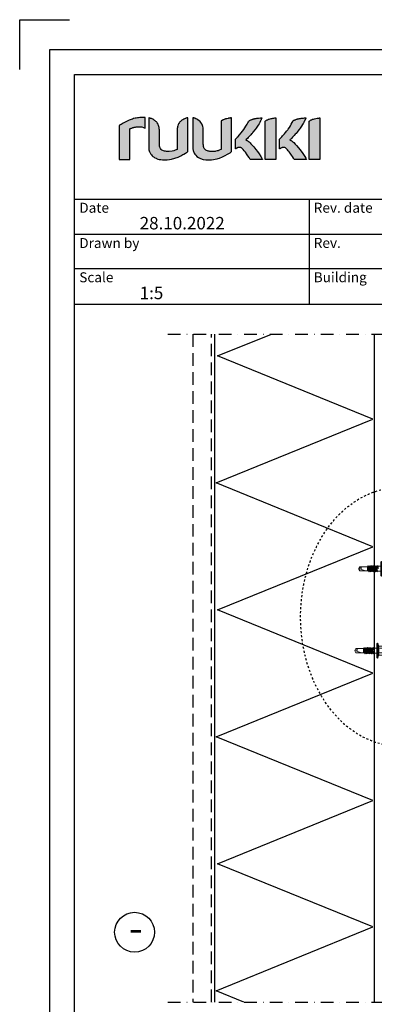
# Model space of a CAD drawing. Units: millimetres. Extents: x -185 to 14402, y -7911 to 6.
# Drawn here: x -6 to 349, y -7414 to -6426 of the extents above; entities that cross this region are included whole.
import ezdxf
from ezdxf.enums import TextEntityAlignment as Align

# ---------------------------------------------------------------- set-up
doc = ezdxf.new("R2010")
doc.units = ezdxf.units.MM
for name, pattern in [('DASHDOT', [25.4, 12.7, -6.35, 0, -6.35]), ('DASHED', [19.05, 12.7, -6.35]), ('DOT', [0.25, 0, -0.25]), ('KEEL', [1, 0.5, -0.5]), ('PKEL', [5, 2, -1.5, 0, -1.5])]:
    doc.linetypes.add(name, pattern=pattern)
doc.layers.get('0').update_dxf_attribs({"color": 1})
for name, color, linetype in [('RUUKKI', 7, 'Continuous'), ('S-2_EN', 7, 'Continuous'), ('S-ANNOTATION', 7, 'Continuous'), ('S-FACADE', 7, 'Continuous'), ('S-FRAME', 4, 'Continuous'), ('S-MATERIALS', 2, 'Continuous')]:
    doc.layers.add(name, color=color, linetype=linetype)
doc.styles.add('arial', font='arial.ttf')
doc.styles.get("Standard").update_dxf_attribs({"font": 'arial.ttf'})

# ---------------------------------------------------------------- blocks, each defined once
blk = doc.blocks.new('title_block_en')
at = {"linetype": 'ByBlock'}
h = blk.add_hatch(color=256, dxfattribs=at)
h.paths.add_polyline_path([(13.92, 269.77), (13.92, 262.97), (16.04, 262.97), (16.04, 269.09), (16.14, 269.14), (16.19, 269.16), (16.24, 269.18), (16.29, 269.21), (16.34, 269.23), (16.39, 269.25), (16.45, 269.27), (16.55, 269.31), (16.61, 269.33), (16.66, 269.34), (16.72, 269.36), (16.77, 269.37), (16.83, 269.39), (16.94, 269.42), (17.05, 269.44), (17.21, 269.47), (17.31, 269.49), (17.46, 269.51), (17.61, 269.52), (17.86, 269.52), (18.21, 269.5), (18.44, 269.48), (18.76, 269.39), (19.01, 269.28), (19.07, 269.24), (19.09, 269.24), (19.1, 269.24), (19.1, 269.24), (19.1, 271.36), (19.06, 271.37), (19.02, 271.37), (18.98, 271.37), (18.78, 271.37), (18.59, 271.37), (18.41, 271.37), (18.23, 271.36), (18.06, 271.35), (17.81, 271.33), (17.58, 271.3), (17.35, 271.27), (17.14, 271.22), (16.8, 271.15), (16.55, 271.07), (16.3, 270.99), (16.12, 270.92), (15.92, 270.85), (15.68, 270.74), (15.5, 270.66), (15.27, 270.54), (14.7, 270.23), (14.3, 270), (14.14, 269.9), (14.01, 269.83), (13.97, 269.8)])
h.paths.add_polyline_path([(19.85, 271.31), (19.85, 265.37), (19.86, 265.14), (19.88, 264.92), (19.93, 264.71), (19.99, 264.51), (20.04, 264.39), (20.1, 264.27), (20.17, 264.15), (20.28, 263.99), (20.36, 263.89), (20.53, 263.7), (20.68, 263.57), (20.89, 263.42), (21.05, 263.31), (21.29, 263.2), (21.41, 263.14), (21.67, 263.05), (21.93, 262.98), (22.26, 262.92), (22.6, 262.89), (23.09, 262.89), (23.52, 262.91), (24, 262.96), (24.37, 263.02), (25.03, 263.19), (25.72, 263.45), (26.26, 263.71), (26.68, 263.93), (26.89, 264.05), (27.17, 264.22), (27.37, 264.35), (27.51, 264.43), (27.62, 264.51), (27.65, 264.53), (27.65, 267.93), (27.65, 271.34), (27.55, 271.31), (27.44, 271.28), (27.33, 271.25), (27.28, 271.23), (27.18, 271.2), (27.03, 271.14), (26.84, 271.05), (26.65, 270.94), (26.48, 270.83), (26.4, 270.76), (26.28, 270.66), (26.2, 270.59), (26.09, 270.48), (26.02, 270.4), (25.96, 270.31), (25.9, 270.23), (25.84, 270.14), (25.82, 270.09), (25.74, 269.95), (25.65, 269.7), (25.6, 269.53), (25.57, 269.36), (25.54, 269.19), (25.53, 269.06), (25.53, 268.94), (25.53, 264.98), (25.34, 264.88), (25.13, 264.8), (24.87, 264.71), (24.54, 264.62), (23.93, 264.54), (23.72, 264.54), (23.41, 264.56), (23.17, 264.59), (22.99, 264.63), (22.82, 264.67), (22.67, 264.74), (22.47, 264.85), (22.33, 264.97), (22.18, 265.15), (22.11, 265.29), (22.05, 265.44), (22, 265.61), (21.98, 265.7), (21.97, 265.8), (21.96, 265.9), (21.96, 266.01), (21.96, 266.06), (21.96, 268.91), (21.95, 269.1), (21.91, 269.39), (21.87, 269.56), (21.81, 269.77), (21.7, 270.01), (21.53, 270.29), (21.43, 270.41), (21.37, 270.49), (21.26, 270.6), (21.1, 270.73), (21.01, 270.8), (20.84, 270.92), (20.66, 271.02), (20.51, 271.09), (20.36, 271.16), (20.21, 271.21), (20.11, 271.24), (20, 271.27), (19.95, 271.29), (19.9, 271.3)])
h.paths.add_polyline_path([(28.65, 271.34), (28.65, 265.37), (28.65, 265.21), (28.66, 265.06), (28.71, 264.78), (28.77, 264.58), (28.84, 264.39), (28.93, 264.21), (29.08, 263.99), (29.24, 263.79), (29.48, 263.57), (29.8, 263.35), (30.21, 263.14), (30.73, 262.98), (31.26, 262.9), (31.8, 262.88), (32.41, 262.91), (32.81, 262.96), (33.17, 263.02), (33.51, 263.1), (33.77, 263.17), (34.01, 263.25), (34.58, 263.47), (35.11, 263.74), (35.64, 264.02), (36.12, 264.31), (36.44, 264.53), (36.44, 271.29), (36.37, 271.29), (36.3, 271.28), (36.21, 271.28), (36.16, 271.27), (36.03, 271.26), (35.88, 271.23), (35.8, 271.22), (35.71, 271.2), (35.46, 271.14), (35.35, 271.11), (35.24, 271.08), (35.15, 271.05), (35.1, 271.04), (35.05, 271.02), (34.96, 270.99), (34.92, 270.98), (34.84, 270.94), (34.77, 270.91), (34.69, 270.88), (34.54, 270.8), (34.46, 270.75), (34.41, 270.72), (34.37, 270.7), (34.33, 270.67), (34.33, 264.98), (34.24, 264.93), (34.09, 264.86), (33.99, 264.82), (33.83, 264.76), (33.72, 264.72), (33.56, 264.68), (33.29, 264.61), (33.13, 264.58), (32.92, 264.56), (32.78, 264.54), (32.57, 264.54), (32.36, 264.55), (32.21, 264.56), (32.06, 264.58), (31.92, 264.6), (31.75, 264.64), (31.58, 264.69), (31.4, 264.77), (31.3, 264.83), (31.18, 264.92), (31.13, 264.97), (31.03, 265.08), (30.96, 265.18), (30.89, 265.32), (30.84, 265.44), (30.82, 265.52), (30.78, 265.7), (30.77, 265.84), (30.76, 266), (30.76, 266.06), (30.76, 268.94), (30.75, 269.06), (30.73, 269.3), (30.67, 269.59), (30.63, 269.75), (30.55, 269.95), (30.45, 270.14), (30.3, 270.35), (30.13, 270.55), (29.94, 270.73), (29.68, 270.91), (29.46, 271.05), (29.26, 271.14), (29.06, 271.22), (28.96, 271.25), (28.86, 271.28), (28.7, 271.32)])
h.paths.add_polyline_path([(37.2, 267), (37.3, 267.1), (37.48, 267.29), (37.57, 267.4), (37.72, 267.56), (38.02, 267.89), (38.35, 268.27), (38.63, 268.62), (38.9, 268.98), (39.31, 269.61), (39.54, 270.02), (39.7, 270.31), (39.79, 270.49), (39.87, 270.67), (39.92, 270.7), (39.99, 270.75), (40.07, 270.79), (40.17, 270.84), (40.25, 270.88), (40.34, 270.92), (40.45, 270.96), (40.56, 271), (40.62, 271.02), (40.68, 271.04), (40.74, 271.06), (40.81, 271.08), (40.88, 271.1), (40.95, 271.12), (41.03, 271.14), (41.1, 271.16), (41.27, 271.19), (41.38, 271.21), (41.5, 271.22), (41.61, 271.24), (41.73, 271.25), (41.84, 271.26), (42.19, 271.28), (42.4, 271.29), (42.45, 271.29), (42.48, 271.29), (42.47, 271.26), (42.46, 271.22), (42.43, 271.15), (42.37, 271), (42.32, 270.9), (42.27, 270.78), (42.24, 270.73), (42.05, 270.36), (41.92, 270.13), (41.77, 269.87), (41.62, 269.65), (41.46, 269.41), (41.33, 269.24), (41.13, 268.97), (40.7, 268.42), (40.53, 268.2), (40.41, 268.07), (40.25, 267.88), (39.91, 267.52), (39.74, 267.34), (39.58, 267.18), (39.35, 266.96), (39.26, 266.87), (39.32, 266.86), (39.45, 266.81), (39.51, 266.78), (39.62, 266.71), (39.77, 266.61), (39.9, 266.5), (39.93, 266.47), (40.12, 266.29), (40.28, 266.12), (40.63, 265.76), (40.88, 265.46), (41.29, 264.96), (41.6, 264.54), (41.92, 264.09), (42.29, 263.53), (42.33, 263.47), (42.44, 263.29), (42.5, 263.19), (42.57, 263.05), (42.59, 263.01), (42.61, 262.97), (40.14, 262.97), (39.93, 263.32), (39.69, 263.7), (39.55, 263.92), (39.18, 264.44), (38.96, 264.72), (38.72, 264.99), (38.54, 265.16), (38.41, 265.27), (38.33, 265.32), (38.29, 265.34), (38.25, 265.35), (38.23, 265.36), (38.19, 265.37), (38.14, 265.37), (38.1, 265.38), (38.08, 265.38), (38.03, 265.38), (37.97, 265.38), (37.92, 265.37), (37.88, 265.37), (37.8, 265.35), (37.75, 265.34), (37.71, 265.33), (37.68, 265.32), (37.64, 265.3), (37.59, 265.28), (37.56, 265.27), (37.52, 265.25), (37.47, 265.22), (37.43, 265.2), (37.38, 265.18), (37.35, 265.15), (37.28, 265.11), (37.25, 265.1), (37.23, 265.09), (37.2, 265.06)])
h.paths.add_polyline_path([(43.16, 270.67), (43.24, 270.72), (43.34, 270.78), (43.42, 270.83), (43.52, 270.88), (43.59, 270.91), (43.83, 271.01), (43.97, 271.05), (44.12, 271.1), (44.33, 271.16), (44.53, 271.2), (44.7, 271.23), (44.9, 271.26), (45.1, 271.28), (45.17, 271.28), (45.27, 271.29), (45.27, 262.97), (43.16, 262.97)])
h.paths.add_polyline_path([(46.02, 267), (46.25, 267.24), (46.5, 267.51), (46.65, 267.68), (46.84, 267.89), (47.01, 268.08), (47.17, 268.27), (47.32, 268.45), (47.45, 268.62), (47.57, 268.77), (47.68, 268.91), (47.76, 269.03), (48.01, 269.4), (48.2, 269.71), (48.37, 270.02), (48.57, 270.4), (48.66, 270.58), (48.7, 270.67), (48.72, 270.68), (48.77, 270.72), (48.79, 270.73), (48.84, 270.76), (48.92, 270.81), (49.04, 270.86), (49.12, 270.9), (49.22, 270.94), (49.32, 270.98), (49.44, 271.02), (49.57, 271.06), (49.63, 271.08), (49.7, 271.1), (49.77, 271.12), (49.85, 271.14), (49.93, 271.16), (50.09, 271.19), (50.2, 271.21), (50.38, 271.23), (50.49, 271.24), (50.61, 271.25), (50.66, 271.26), (50.83, 271.27), (51.02, 271.28), (51.09, 271.28), (51.22, 271.29), (51.27, 271.29), (51.31, 271.29), (51.3, 271.26), (51.29, 271.22), (51.27, 271.19), (51.25, 271.15), (51.23, 271.1), (51.21, 271.06), (51.19, 271), (51.17, 270.95), (51.14, 270.9), (51.12, 270.84), (51.03, 270.67), (51, 270.61), (50.98, 270.55), (50.95, 270.49), (50.92, 270.44), (50.9, 270.4), (50.83, 270.27), (50.77, 270.18), (50.65, 269.98), (50.45, 269.65), (50.32, 269.47), (50.15, 269.24), (49.96, 268.97), (49.72, 268.66), (49.53, 268.42), (49.35, 268.2), (49.18, 268.01), (48.97, 267.77), (48.65, 267.43), (48.48, 267.26), (48.26, 267.04), (48.17, 266.96), (48.09, 266.87), (48.19, 266.84), (48.3, 266.79), (48.36, 266.77), (48.44, 266.71), (48.53, 266.65), (48.62, 266.58), (48.72, 266.5), (48.86, 266.37), (49.18, 266.05), (49.45, 265.76), (49.83, 265.32), (50.11, 264.96), (50.56, 264.34), (50.83, 263.96), (51.12, 263.53), (51.29, 263.24), (51.44, 262.97), (48.97, 262.97), (48.82, 263.21), (48.6, 263.57), (48.42, 263.84), (48.16, 264.22), (47.95, 264.51), (47.78, 264.72), (47.63, 264.9), (47.45, 265.08), (47.31, 265.21), (47.2, 265.3), (47.11, 265.34), (47.01, 265.37), (46.92, 265.38), (46.86, 265.38), (46.75, 265.37), (46.66, 265.36), (46.56, 265.33), (46.46, 265.3), (46.39, 265.27), (46.29, 265.22), (46.21, 265.18), (46.13, 265.13), (46.07, 265.1), (46.03, 265.07), (46.02, 265.06)])
h.paths.add_polyline_path([(51.99, 270.67), (52.07, 270.72), (52.17, 270.78), (52.26, 270.83), (52.35, 270.88), (52.5, 270.94), (52.66, 271.01), (52.8, 271.05), (53.06, 271.13), (53.27, 271.18), (53.54, 271.23), (53.74, 271.26), (53.89, 271.27), (54.04, 271.28), (54.1, 271.29), (54.1, 262.97), (51.99, 262.97)])
for p, q in [((15.5, 270.66), (15.27, 270.54)), ((15.68, 270.74), (15.5, 270.66)), ((15.92, 270.85), (15.68, 270.74)), ((16.12, 270.92), (15.92, 270.85)), ((16.3, 270.99), (16.12, 270.92)), ((16.55, 271.07), (16.3, 270.99)), ((16.8, 271.15), (16.55, 271.07)), ((17.14, 271.22), (16.8, 271.15)), ((17.35, 271.27), (17.14, 271.22)), ((17.58, 271.3), (17.35, 271.27)), ((17.81, 271.33), (17.58, 271.3)), ((18.06, 271.35), (17.81, 271.33)), ((18.23, 271.36), (18.06, 271.35)), ((18.41, 271.37), (18.23, 271.36)), ((18.59, 271.37), (18.41, 271.37)), ((18.78, 271.37), (18.59, 271.37)), ((18.98, 271.37), (18.78, 271.37)), ((19.02, 271.37), (18.98, 271.37)), ((19.06, 271.37), (19.02, 271.37)), ((19.1, 271.36), (19.06, 271.37)), ((19.1, 269.24), (19.1, 271.36)), ((19.85, 271.31), (19.85, 265.37)), ((19.9, 271.3), (19.85, 271.31)), ((19.95, 271.29), (19.9, 271.3)), ((20, 271.27), (19.95, 271.29)), ((20.11, 271.24), (20, 271.27)), ((20.21, 271.21), (20.11, 271.24)), ((20.36, 271.16), (20.21, 271.21)), ((20.51, 271.09), (20.36, 271.16)), ((20.66, 271.02), (20.51, 271.09)), ((20.84, 270.92), (20.66, 271.02)), ((21.01, 270.8), (20.84, 270.92)), ((21.1, 270.73), (21.01, 270.8)), ((21.26, 270.6), (21.1, 270.73)), ((26.28, 270.66), (26.2, 270.59)), ((26.4, 270.76), (26.28, 270.66)), ((26.48, 270.83), (26.4, 270.76)), ((26.65, 270.94), (26.48, 270.83)), ((26.84, 271.05), (26.65, 270.94)), ((27.03, 271.14), (26.84, 271.05)), ((27.18, 271.2), (27.03, 271.14)), ((27.28, 271.23), (27.18, 271.2)), ((27.33, 271.25), (27.28, 271.23)), ((27.44, 271.28), (27.33, 271.25)), ((27.55, 271.31), (27.44, 271.28)), ((27.65, 271.34), (27.55, 271.31)), ((27.65, 267.93), (27.65, 271.34)), ((28.65, 271.34), (28.65, 265.37)), ((28.7, 271.32), (28.65, 271.34)), ((28.86, 271.28), (28.7, 271.32)), ((28.96, 271.25), (28.86, 271.28)), ((29.06, 271.22), (28.96, 271.25)), ((29.26, 271.14), (29.06, 271.22)), ((29.46, 271.05), (29.26, 271.14)), ((29.68, 270.91), (29.46, 271.05)), ((29.94, 270.73), (29.68, 270.91)), ((30.13, 270.55), (29.94, 270.73)), ((34.37, 270.7), (34.33, 270.67)), ((34.33, 270.67), (34.33, 264.98)), ((34.41, 270.72), (34.37, 270.7)), ((34.46, 270.75), (34.41, 270.72)), ((34.54, 270.8), (34.46, 270.75)), ((34.69, 270.88), (34.54, 270.8)), ((34.77, 270.91), (34.69, 270.88)), ((34.84, 270.94), (34.77, 270.91)), ((34.92, 270.98), (34.84, 270.94)), ((34.96, 270.99), (34.92, 270.98)), ((35.05, 271.02), (34.96, 270.99)), ((35.1, 271.04), (35.05, 271.02)), ((35.15, 271.05), (35.1, 271.04)), ((35.24, 271.08), (35.15, 271.05)), ((35.35, 271.11), (35.24, 271.08)), ((35.46, 271.14), (35.35, 271.11)), ((35.71, 271.2), (35.46, 271.14)), ((35.8, 271.22), (35.71, 271.2)), ((35.88, 271.23), (35.8, 271.22)), ((36.03, 271.26), (35.88, 271.23)), ((36.16, 271.27), (36.03, 271.26)), ((36.21, 271.28), (36.16, 271.27)), ((36.3, 271.28), (36.21, 271.28)), ((36.37, 271.29), (36.3, 271.28)), ((36.44, 271.29), (36.37, 271.29)), ((36.44, 264.53), (36.44, 271.29)), ((39.79, 270.49), (39.87, 270.67)), ((39.87, 270.67), (39.92, 270.7)), ((39.92, 270.7), (39.99, 270.75)), ((39.99, 270.75), (40.07, 270.79)), ((40.07, 270.79), (40.17, 270.84)), ((40.17, 270.84), (40.25, 270.88)), ((40.25, 270.88), (40.34, 270.92)), ((40.34, 270.92), (40.45, 270.96)), ((40.45, 270.96), (40.56, 271)), ((40.56, 271), (40.62, 271.02)), ((40.62, 271.02), (40.68, 271.04)), ((40.68, 271.04), (40.74, 271.06)), ((40.74, 271.06), (40.81, 271.08)), ((40.81, 271.08), (40.88, 271.1)), ((40.88, 271.1), (40.95, 271.12)), ((40.95, 271.12), (41.03, 271.14)), ((41.03, 271.14), (41.1, 271.16)), ((41.1, 271.16), (41.27, 271.19)), ((41.27, 271.19), (41.38, 271.21)), ((41.38, 271.21), (41.5, 271.22)), ((41.5, 271.22), (41.61, 271.24)), ((41.61, 271.24), (41.73, 271.25)), ((41.73, 271.25), (41.84, 271.26)), ((41.84, 271.26), (42.19, 271.28)), ((42.24, 270.73), (42.05, 270.36)), ((42.19, 271.28), (42.4, 271.29)), ((42.27, 270.78), (42.24, 270.73)), ((42.32, 270.9), (42.27, 270.78)), ((42.37, 271), (42.32, 270.9)), ((42.43, 271.15), (42.37, 271)), ((42.4, 271.29), (42.45, 271.29)), ((42.46, 271.22), (42.43, 271.15)), ((42.45, 271.29), (42.48, 271.29)), ((42.47, 271.26), (42.46, 271.22)), ((42.48, 271.29), (42.47, 271.26)), ((43.16, 270.67), (43.24, 270.72)), ((43.16, 262.97), (43.16, 270.67)), ((43.24, 270.72), (43.34, 270.78)), ((43.34, 270.78), (43.42, 270.83)), ((43.42, 270.83), (43.52, 270.88)), ((43.52, 270.88), (43.59, 270.91)), ((43.59, 270.91), (43.83, 271.01)), ((43.83, 271.01), (43.97, 271.05)), ((43.97, 271.05), (44.12, 271.1)), ((44.12, 271.1), (44.33, 271.16)), ((44.33, 271.16), (44.53, 271.2)), ((44.53, 271.2), (44.7, 271.23)), ((44.7, 271.23), (44.9, 271.26)), ((44.9, 271.26), (45.1, 271.28)), ((45.1, 271.28), (45.17, 271.28)), ((45.17, 271.28), (45.27, 271.29)), ((45.27, 271.29), (45.27, 262.97)), ((48.66, 270.58), (48.7, 270.67)), ((48.7, 270.67), (48.72, 270.68)), ((48.72, 270.68), (48.77, 270.72)), ((48.77, 270.72), (48.79, 270.73)), ((48.79, 270.73), (48.84, 270.76)), ((48.84, 270.76), (48.92, 270.81)), ((48.92, 270.81), (49.04, 270.86)), ((49.04, 270.86), (49.12, 270.9)), ((49.12, 270.9), (49.22, 270.94)), ((49.22, 270.94), (49.32, 270.98)), ((49.32, 270.98), (49.44, 271.02)), ((49.44, 271.02), (49.57, 271.06)), ((49.57, 271.06), (49.63, 271.08)), ((49.63, 271.08), (49.7, 271.1)), ((49.7, 271.1), (49.77, 271.12)), ((49.77, 271.12), (49.85, 271.14)), ((49.85, 271.14), (49.93, 271.16)), ((49.93, 271.16), (50.09, 271.19)), ((50.09, 271.19), (50.2, 271.21)), ((50.2, 271.21), (50.38, 271.23)), ((50.38, 271.23), (50.49, 271.24)), ((50.49, 271.24), (50.61, 271.25)), ((50.61, 271.25), (50.66, 271.26)), ((50.66, 271.26), (50.83, 271.27)), ((50.83, 271.27), (51.02, 271.28)), ((51.03, 270.67), (51, 270.61)), ((51.02, 271.28), (51.09, 271.28)), ((51.12, 270.84), (51.03, 270.67)), ((51.09, 271.28), (51.22, 271.29)), ((51.14, 270.9), (51.12, 270.84)), ((51.17, 270.95), (51.14, 270.9)), ((51.19, 271), (51.17, 270.95)), ((51.21, 271.06), (51.19, 271)), ((51.23, 271.1), (51.21, 271.06)), ((51.22, 271.29), (51.27, 271.29)), ((51.25, 271.15), (51.23, 271.1)), ((51.27, 271.19), (51.25, 271.15)), ((51.27, 271.29), (51.31, 271.29)), ((51.29, 271.22), (51.27, 271.19)), ((51.3, 271.26), (51.29, 271.22)), ((51.31, 271.29), (51.3, 271.26)), ((51.99, 270.67), (52.07, 270.72)), ((51.99, 262.97), (51.99, 270.67)), ((52.07, 270.72), (52.17, 270.78)), ((52.17, 270.78), (52.26, 270.83)), ((52.26, 270.83), (52.35, 270.88)), ((52.35, 270.88), (52.5, 270.94)), ((52.5, 270.94), (52.66, 271.01)), ((52.66, 271.01), (52.8, 271.05)), ((52.8, 271.05), (53.06, 271.13)), ((53.06, 271.13), (53.27, 271.18)), ((53.27, 271.18), (53.54, 271.23)), ((53.54, 271.23), (53.74, 271.26)), ((53.74, 271.26), (53.89, 271.27)), ((53.89, 271.27), (54.04, 271.28)), ((54.04, 271.28), (54.1, 271.29)), ((54.1, 271.29), (54.1, 262.97)), ((13.97, 269.8), (13.92, 269.77)), ((13.92, 269.77), (13.92, 262.97)), ((14.01, 269.83), (13.97, 269.8)), ((14.14, 269.9), (14.01, 269.83)), ((14.3, 270), (14.14, 269.9)), ((14.7, 270.23), (14.3, 270)), ((15.27, 270.54), (14.7, 270.23)), ((16.04, 269.09), (16.14, 269.14)), ((16.04, 262.97), (16.04, 269.09)), ((16.14, 269.14), (16.19, 269.16)), ((16.19, 269.16), (16.24, 269.18)), ((16.24, 269.18), (16.29, 269.21)), ((16.29, 269.21), (16.34, 269.23)), ((16.34, 269.23), (16.39, 269.25)), ((16.39, 269.25), (16.45, 269.27)), ((16.45, 269.27), (16.55, 269.31)), ((16.55, 269.31), (16.61, 269.33)), ((16.61, 269.33), (16.66, 269.34)), ((16.66, 269.34), (16.72, 269.36)), ((16.72, 269.36), (16.77, 269.37)), ((16.77, 269.37), (16.83, 269.39)), ((16.83, 269.39), (16.94, 269.42)), ((16.94, 269.42), (17.05, 269.44)), ((17.05, 269.44), (17.21, 269.47)), ((17.21, 269.47), (17.31, 269.49)), ((17.31, 269.49), (17.46, 269.51)), ((17.46, 269.51), (17.61, 269.52)), ((17.61, 269.52), (17.86, 269.52)), ((17.86, 269.52), (18.21, 269.5)), ((18.21, 269.5), (18.44, 269.48)), ((18.44, 269.48), (18.76, 269.39)), ((18.76, 269.39), (19.01, 269.28)), ((19.01, 269.28), (19.07, 269.24)), ((19.07, 269.24), (19.09, 269.24)), ((19.09, 269.24), (19.1, 269.24)), ((19.1, 269.24), (19.1, 269.24)), ((21.37, 270.49), (21.26, 270.6)), ((21.43, 270.41), (21.37, 270.49)), ((21.53, 270.29), (21.43, 270.41)), ((21.7, 270.01), (21.53, 270.29)), ((21.81, 269.77), (21.7, 270.01)), ((21.87, 269.56), (21.81, 269.77)), ((21.91, 269.39), (21.87, 269.56)), ((21.95, 269.1), (21.91, 269.39)), ((21.96, 268.91), (21.95, 269.1)), ((21.96, 266.06), (21.96, 268.91)), ((25.54, 269.19), (25.53, 269.06)), ((25.53, 269.06), (25.53, 268.94)), ((25.53, 268.94), (25.53, 264.98)), ((25.57, 269.36), (25.54, 269.19)), ((25.6, 269.53), (25.57, 269.36)), ((25.65, 269.7), (25.6, 269.53)), ((25.74, 269.95), (25.65, 269.7)), ((25.82, 270.09), (25.74, 269.95)), ((25.84, 270.14), (25.82, 270.09)), ((25.9, 270.23), (25.84, 270.14)), ((25.96, 270.31), (25.9, 270.23)), ((26.02, 270.4), (25.96, 270.31)), ((26.09, 270.48), (26.02, 270.4)), ((26.2, 270.59), (26.09, 270.48)), ((30.3, 270.35), (30.13, 270.55)), ((30.45, 270.14), (30.3, 270.35)), ((30.55, 269.95), (30.45, 270.14)), ((30.63, 269.75), (30.55, 269.95)), ((30.67, 269.59), (30.63, 269.75)), ((30.73, 269.3), (30.67, 269.59)), ((30.75, 269.06), (30.73, 269.3)), ((30.76, 268.94), (30.75, 269.06)), ((30.76, 266.06), (30.76, 268.94)), ((38.63, 268.62), (38.9, 268.98)), ((38.9, 268.98), (39.31, 269.61)), ((39.31, 269.61), (39.54, 270.02)), ((39.54, 270.02), (39.7, 270.31)), ((39.7, 270.31), (39.79, 270.49)), ((41.13, 268.97), (40.7, 268.42)), ((41.33, 269.24), (41.13, 268.97)), ((41.46, 269.41), (41.33, 269.24)), ((41.62, 269.65), (41.46, 269.41)), ((41.77, 269.87), (41.62, 269.65)), ((41.92, 270.13), (41.77, 269.87)), ((42.05, 270.36), (41.92, 270.13)), ((47.45, 268.62), (47.57, 268.77)), ((47.57, 268.77), (47.68, 268.91)), ((47.68, 268.91), (47.76, 269.03)), ((47.76, 269.03), (48.01, 269.4)), ((48.01, 269.4), (48.2, 269.71)), ((48.2, 269.71), (48.37, 270.02)), ((48.37, 270.02), (48.57, 270.4)), ((48.57, 270.4), (48.66, 270.58)), ((49.72, 268.66), (49.53, 268.42)), ((49.96, 268.97), (49.72, 268.66)), ((50.15, 269.24), (49.96, 268.97)), ((50.32, 269.47), (50.15, 269.24)), ((50.45, 269.65), (50.32, 269.47)), ((50.65, 269.98), (50.45, 269.65)), ((50.77, 270.18), (50.65, 269.98)), ((50.83, 270.27), (50.77, 270.18)), ((50.9, 270.4), (50.83, 270.27)), ((50.92, 270.44), (50.9, 270.4)), ((50.95, 270.49), (50.92, 270.44)), ((50.98, 270.55), (50.95, 270.49)), ((51, 270.61), (50.98, 270.55)), ((27.65, 264.53), (27.65, 267.93)), ((37.2, 267), (37.3, 267.1)), ((37.2, 265.06), (37.2, 267)), ((37.3, 267.1), (37.48, 267.29)), ((37.48, 267.29), (37.57, 267.4)), ((37.57, 267.4), (37.72, 267.56)), ((37.72, 267.56), (38.02, 267.89)), ((38.02, 267.89), (38.35, 268.27)), ((38.35, 268.27), (38.63, 268.62)), ((39.35, 266.96), (39.26, 266.87)), ((39.26, 266.87), (39.32, 266.86)), ((39.32, 266.86), (39.45, 266.81)), ((39.58, 267.18), (39.35, 266.96)), ((39.45, 266.81), (39.51, 266.78)), ((39.51, 266.78), (39.62, 266.71)), ((39.74, 267.34), (39.58, 267.18)), ((39.62, 266.71), (39.77, 266.61)), ((39.91, 267.52), (39.74, 267.34)), ((40.25, 267.88), (39.91, 267.52)), ((40.41, 268.07), (40.25, 267.88)), ((40.53, 268.2), (40.41, 268.07)), ((40.7, 268.42), (40.53, 268.2)), ((46.02, 267), (46.25, 267.24)), ((46.02, 265.06), (46.02, 267)), ((46.25, 267.24), (46.5, 267.51)), ((46.5, 267.51), (46.65, 267.68)), ((46.65, 267.68), (46.84, 267.89)), ((46.84, 267.89), (47.01, 268.08)), ((47.01, 268.08), (47.17, 268.27)), ((47.17, 268.27), (47.32, 268.45)), ((47.32, 268.45), (47.45, 268.62)), ((48.17, 266.96), (48.09, 266.87)), ((48.09, 266.87), (48.19, 266.84)), ((48.26, 267.04), (48.17, 266.96)), ((48.19, 266.84), (48.3, 266.79)), ((48.48, 267.26), (48.26, 267.04)), ((48.3, 266.79), (48.36, 266.77)), ((48.36, 266.77), (48.44, 266.71)), ((48.44, 266.71), (48.53, 266.65)), ((48.65, 267.43), (48.48, 267.26)), ((48.97, 267.77), (48.65, 267.43)), ((49.18, 268.01), (48.97, 267.77)), ((49.35, 268.2), (49.18, 268.01)), ((49.53, 268.42), (49.35, 268.2)), ((19.85, 265.37), (19.86, 265.14)), ((19.86, 265.14), (19.88, 264.92)), ((19.88, 264.92), (19.93, 264.71)), ((19.93, 264.71), (19.99, 264.51)), ((21.96, 266.01), (21.96, 266.06)), ((21.96, 265.9), (21.96, 266.01)), ((21.97, 265.8), (21.96, 265.9)), ((21.98, 265.7), (21.97, 265.8)), ((22, 265.61), (21.98, 265.7)), ((22.05, 265.44), (22, 265.61)), ((22.11, 265.29), (22.05, 265.44)), ((22.18, 265.15), (22.11, 265.29)), ((22.33, 264.97), (22.18, 265.15)), ((22.47, 264.85), (22.33, 264.97)), ((22.67, 264.74), (22.47, 264.85)), ((22.82, 264.67), (22.67, 264.74)), ((24.87, 264.71), (24.54, 264.62)), ((25.13, 264.8), (24.87, 264.71)), ((25.34, 264.88), (25.13, 264.8)), ((25.53, 264.98), (25.34, 264.88)), ((28.65, 265.37), (28.65, 265.21)), ((28.65, 265.21), (28.66, 265.06)), ((28.66, 265.06), (28.71, 264.78)), ((28.71, 264.78), (28.77, 264.58)), ((30.76, 266), (30.76, 266.06)), ((30.77, 265.84), (30.76, 266)), ((30.78, 265.7), (30.77, 265.84)), ((30.82, 265.52), (30.78, 265.7)), ((30.84, 265.44), (30.82, 265.52)), ((30.89, 265.32), (30.84, 265.44)), ((30.96, 265.18), (30.89, 265.32)), ((31.03, 265.08), (30.96, 265.18)), ((31.13, 264.97), (31.03, 265.08)), ((31.18, 264.92), (31.13, 264.97)), ((31.3, 264.83), (31.18, 264.92)), ((31.4, 264.77), (31.3, 264.83)), ((31.58, 264.69), (31.4, 264.77)), ((33.72, 264.72), (33.56, 264.68)), ((33.83, 264.76), (33.72, 264.72)), ((33.99, 264.82), (33.83, 264.76)), ((34.09, 264.86), (33.99, 264.82)), ((34.24, 264.93), (34.09, 264.86)), ((34.33, 264.98), (34.24, 264.93)), ((37.23, 265.09), (37.2, 265.06)), ((37.25, 265.1), (37.23, 265.09)), ((37.28, 265.11), (37.25, 265.1)), ((37.35, 265.15), (37.28, 265.11)), ((37.38, 265.18), (37.35, 265.15)), ((37.43, 265.2), (37.38, 265.18)), ((37.47, 265.22), (37.43, 265.2)), ((37.52, 265.25), (37.47, 265.22)), ((37.56, 265.27), (37.52, 265.25)), ((37.59, 265.28), (37.56, 265.27)), ((37.64, 265.3), (37.59, 265.28)), ((37.68, 265.32), (37.64, 265.3)), ((37.71, 265.33), (37.68, 265.32)), ((37.75, 265.34), (37.71, 265.33)), ((37.8, 265.35), (37.75, 265.34)), ((37.88, 265.37), (37.8, 265.35)), ((37.92, 265.37), (37.88, 265.37)), ((37.97, 265.38), (37.92, 265.37)), ((38.03, 265.38), (37.97, 265.38)), ((38.08, 265.38), (38.03, 265.38)), ((38.1, 265.38), (38.08, 265.38)), ((38.14, 265.37), (38.1, 265.38)), ((38.19, 265.37), (38.14, 265.37)), ((38.23, 265.36), (38.19, 265.37)), ((38.25, 265.35), (38.23, 265.36)), ((38.29, 265.34), (38.25, 265.35)), ((38.33, 265.32), (38.29, 265.34)), ((38.41, 265.27), (38.33, 265.32)), ((38.54, 265.16), (38.41, 265.27)), ((38.72, 264.99), (38.54, 265.16)), ((38.96, 264.72), (38.72, 264.99)), ((39.18, 264.44), (38.96, 264.72)), ((39.77, 266.61), (39.9, 266.5)), ((39.9, 266.5), (39.93, 266.47)), ((39.93, 266.47), (40.12, 266.29)), ((40.12, 266.29), (40.28, 266.12)), ((40.28, 266.12), (40.63, 265.76)), ((40.63, 265.76), (40.88, 265.46)), ((40.88, 265.46), (41.29, 264.96)), ((41.29, 264.96), (41.6, 264.54)), ((46.03, 265.07), (46.02, 265.06)), ((46.07, 265.1), (46.03, 265.07)), ((46.13, 265.13), (46.07, 265.1)), ((46.21, 265.18), (46.13, 265.13)), ((46.29, 265.22), (46.21, 265.18)), ((46.39, 265.27), (46.29, 265.22)), ((46.46, 265.3), (46.39, 265.27)), ((46.56, 265.33), (46.46, 265.3)), ((46.66, 265.36), (46.56, 265.33)), ((46.75, 265.37), (46.66, 265.36)), ((46.86, 265.38), (46.75, 265.37)), ((46.92, 265.38), (46.86, 265.38)), ((47.01, 265.37), (46.92, 265.38)), ((47.11, 265.34), (47.01, 265.37)), ((47.2, 265.3), (47.11, 265.34)), ((47.31, 265.21), (47.2, 265.3)), ((47.45, 265.08), (47.31, 265.21)), ((47.63, 264.9), (47.45, 265.08)), ((47.78, 264.72), (47.63, 264.9)), ((47.95, 264.51), (47.78, 264.72)), ((48.53, 266.65), (48.62, 266.58)), ((48.62, 266.58), (48.72, 266.5)), ((48.72, 266.5), (48.86, 266.37)), ((48.86, 266.37), (49.18, 266.05)), ((49.18, 266.05), (49.45, 265.76)), ((49.45, 265.76), (49.83, 265.32)), ((49.83, 265.32), (50.11, 264.96)), ((50.11, 264.96), (50.56, 264.34)), ((13.92, 262.97), (16.04, 262.97)), ((19.99, 264.51), (20.04, 264.39)), ((20.04, 264.39), (20.1, 264.27)), ((20.1, 264.27), (20.17, 264.15)), ((20.17, 264.15), (20.28, 263.99)), ((20.28, 263.99), (20.36, 263.89)), ((20.36, 263.89), (20.53, 263.7)), ((20.53, 263.7), (20.68, 263.57)), ((20.68, 263.57), (20.89, 263.42)), ((20.89, 263.42), (21.05, 263.31)), ((21.05, 263.31), (21.29, 263.2)), ((21.29, 263.2), (21.41, 263.14)), ((21.41, 263.14), (21.67, 263.05)), ((21.67, 263.05), (21.93, 262.98)), ((21.93, 262.98), (22.26, 262.92)), ((22.26, 262.92), (22.6, 262.89)), ((22.6, 262.89), (23.09, 262.89)), ((22.99, 264.63), (22.82, 264.67)), ((23.17, 264.59), (22.99, 264.63)), ((23.09, 262.89), (23.52, 262.91)), ((23.41, 264.56), (23.17, 264.59)), ((23.72, 264.54), (23.41, 264.56)), ((23.52, 262.91), (24, 262.96)), ((23.93, 264.54), (23.72, 264.54)), ((24.54, 264.62), (23.93, 264.54)), ((24, 262.96), (24.37, 263.02)), ((24.37, 263.02), (25.03, 263.19)), ((25.03, 263.19), (25.72, 263.45)), ((25.72, 263.45), (26.26, 263.71)), ((26.26, 263.71), (26.68, 263.93)), ((26.68, 263.93), (26.89, 264.05)), ((26.89, 264.05), (27.17, 264.22)), ((27.17, 264.22), (27.37, 264.35)), ((27.37, 264.35), (27.51, 264.43)), ((27.51, 264.43), (27.62, 264.51)), ((27.62, 264.51), (27.65, 264.53)), ((28.77, 264.58), (28.84, 264.39)), ((28.84, 264.39), (28.93, 264.21)), ((28.93, 264.21), (29.08, 263.99)), ((29.08, 263.99), (29.24, 263.79)), ((29.24, 263.79), (29.48, 263.57)), ((29.48, 263.57), (29.8, 263.35)), ((29.8, 263.35), (30.21, 263.14)), ((30.21, 263.14), (30.73, 262.98)), ((30.73, 262.98), (31.26, 262.9)), ((31.26, 262.9), (31.8, 262.88)), ((31.75, 264.64), (31.58, 264.69)), ((31.92, 264.6), (31.75, 264.64)), ((31.8, 262.88), (32.41, 262.91)), ((32.06, 264.58), (31.92, 264.6)), ((32.21, 264.56), (32.06, 264.58)), ((32.36, 264.55), (32.21, 264.56)), ((32.57, 264.54), (32.36, 264.55)), ((32.41, 262.91), (32.81, 262.96)), ((32.78, 264.54), (32.57, 264.54)), ((32.92, 264.56), (32.78, 264.54)), ((32.81, 262.96), (33.17, 263.02)), ((33.13, 264.58), (32.92, 264.56)), ((33.29, 264.61), (33.13, 264.58)), ((33.17, 263.02), (33.51, 263.1)), ((33.56, 264.68), (33.29, 264.61)), ((33.51, 263.1), (33.77, 263.17)), ((33.77, 263.17), (34.01, 263.25)), ((34.01, 263.25), (34.58, 263.47)), ((34.58, 263.47), (35.11, 263.74)), ((35.11, 263.74), (35.64, 264.02)), ((35.64, 264.02), (36.12, 264.31)), ((36.12, 264.31), (36.44, 264.53)), ((39.55, 263.92), (39.18, 264.44)), ((39.69, 263.7), (39.55, 263.92)), ((39.93, 263.32), (39.69, 263.7)), ((40.14, 262.97), (39.93, 263.32)), ((42.61, 262.97), (40.14, 262.97)), ((41.6, 264.54), (41.92, 264.09)), ((41.92, 264.09), (42.29, 263.53)), ((42.29, 263.53), (42.33, 263.47)), ((42.33, 263.47), (42.44, 263.29)), ((42.44, 263.29), (42.5, 263.19)), ((42.5, 263.19), (42.57, 263.05)), ((42.57, 263.05), (42.59, 263.01)), ((42.59, 263.01), (42.61, 262.97)), ((45.27, 262.97), (43.16, 262.97)), ((48.16, 264.22), (47.95, 264.51)), ((48.42, 263.84), (48.16, 264.22)), ((48.6, 263.57), (48.42, 263.84)), ((48.82, 263.21), (48.6, 263.57)), ((48.97, 262.97), (48.82, 263.21)), ((51.44, 262.97), (48.97, 262.97)), ((50.56, 264.34), (50.83, 263.96)), ((50.83, 263.96), (51.12, 263.53)), ((51.12, 263.53), (51.29, 263.24)), ((51.29, 263.24), (51.44, 262.97)), ((54.1, 262.97), (51.99, 262.97))]:
    blk.add_line(p, q)
at = {"linetype": 'Continuous'}
for p, q in [((5, 255), (193, 255)), ((52, 233.92), (52, 255)), ((5, 248), (97.5, 248)), ((193, 241), (5, 241)), ((5, 233.92), (193, 233.92))]:
    blk.add_line(p, q, dxfattribs=at)
blk.add_lwpolyline([(-6, 281), (-6, 291), (4, 291)])
for points in [[(0, 285), (198, 285), (198, 0), (0, 0)], [(5, 280), (193, 280), (193, 5), (5, 5)]]:
    blk.add_lwpolyline(points, close=True, dxfattribs=at)
at = {"linetype": 'ByBlock'}
for s, p in [('Date', (5.92, 252.27)), ('Rev. date', (52.88, 252.27)), ('Drawn by', (5.92, 245.19)), ('Rev.', (52.88, 245.22)), ('Scale', (5.92, 238.32)), ('Building', (52.88, 238.33))]:
    blk.add_text(s, height=2, dxfattribs=at).set_placement(p)
for tag, p, height in [('DRAWING_CONTENT_1', (100.8, 268.82), 3), ('DRAWING_CONTENT_2', (100.8, 263.2), 3), ('DRAWING_CONTENT_3', (100.8, 257.58), 3), ('DATE', (18.02, 248.93), 2.5), ('REV_DATE', (65.02, 248.93), 2.5), ('WORK_NR', (101.07, 246.65), 2.5), ('DRAWING_NR', (147, 246.65), 2.5), ('REV', (65.02, 241.93), 2.5), ('SCALE', (18.02, 234.93), 2.5), ('BUILDING', (65.02, 234.93), 2.5), ('FILE_NR', (147.4, 234.92), 2.5)]:
    blk.add_attdef(tag, p, '', height=height)
blk = doc.blocks.new('A$C6212635A')
at = {"layer": 'RUUKKI', "color": 7, "linetype": 'Continuous', "lineweight": 5}
for p, q in [((-6.62, 4.82), (-6.62, 2.91)), ((-6.62, 2.91), (-6.62, 0.61)), ((-6.62, 0.61), (-6.62, -1.7)), ((-6.62, 0.61), (-6.62, -1.7)), ((-6.22, 5.22), (-2.08, 5.22)), ((-6.22, 2.91), (-1.72, 2.91)), ((-1.99, 5.61), (-1.32, 8.11)), ((-1.32, 8.11), (-0.82, 8.11)), ((-1.32, 8.11), (-1.32, -6.89)), ((-0.82, 8.11), (-0.82, -6.89)), ((-0.82, 8.11), (-0.22, 7.76)), ((-0.22, 7.76), (-0.22, -6.55)), ((0.12, 3.11), (2.48, 3.11)), ((2.48, 3.11), (2.85, 3.76)), ((2.48, 3.11), (2.52, 0.61)), ((2.52, 0.61), (2.85, 3.76)), ((2.52, 0.61), (2.99, 3.76)), ((2.52, 0.61), (3.37, 3.11)), ((2.85, 3.76), (2.99, 3.76)), ((2.99, 3.76), (3.37, 3.11)), ((3.27, -1.89), (4.07, 3.11)), ((3.37, 3.11), (4.07, 3.11)), ((3.65, -2.54), (4.44, 3.76)), ((3.79, -2.54), (4.58, 3.76)), ((4.07, 3.11), (4.44, 3.76)), ((4.16, -1.89), (4.96, 3.11)), ((4.44, 3.76), (4.58, 3.76)), ((4.58, 3.76), (4.96, 3.11)), ((4.86, -1.89), (5.66, 3.11)), ((4.96, 3.11), (5.66, 3.11)), ((5.24, -2.54), (6.03, 3.76)), ((5.38, -2.54), (6.17, 3.76)), ((5.66, 3.11), (6.03, 3.76)), ((5.75, -1.89), (6.55, 3.11)), ((6.03, 3.76), (6.17, 3.76)), ((6.17, 3.76), (6.55, 3.11)), ((6.45, -1.89), (7.25, 3.11)), ((6.55, 3.11), (7.25, 3.11)), ((6.83, -2.54), (7.62, 3.76)), ((6.97, -2.54), (7.76, 3.76)), ((7.25, 3.11), (7.62, 3.76)), ((7.34, -1.89), (8.14, 3.11)), ((7.62, 3.76), (7.76, 3.76)), ((7.76, 3.76), (8.14, 3.11)), ((8.04, -1.89), (8.84, 3.11)), ((8.14, 3.11), (8.84, 3.11)), ((8.42, -2.54), (9.21, 3.76)), ((8.56, -2.54), (9.35, 3.76)), ((8.84, 3.11), (9.21, 3.76)), ((8.93, -1.89), (9.73, 3.11)), ((9.21, 3.76), (9.35, 3.76)), ((9.35, 3.76), (9.73, 3.11)), ((9.63, -1.89), (10.43, 3.11)), ((9.73, 3.11), (10.43, 3.11)), ((10.01, -2.54), (10.8, 3.76)), ((10.15, -2.54), (10.94, 3.76)), ((10.43, 3.11), (10.8, 3.76)), ((10.52, -1.89), (11.32, 3.11)), ((10.8, 3.76), (10.94, 3.76)), ((10.94, 3.76), (11.32, 3.11)), ((11.22, -1.89), (12.02, 3.11)), ((11.32, 3.11), (12.02, 3.11)), ((11.6, -2.54), (12.39, 3.76)), ((11.74, -2.54), (12.53, 3.76)), ((12.02, 3.11), (12.39, 3.76)), ((12.11, -1.89), (12.87, 2.9)), ((12.39, 3.76), (12.53, 3.76)), ((12.53, 3.76), (12.91, 3.11)), ((12.87, 2.9), (12.91, 3.11)), ((12.87, 2.9), (13.28, 2.76)), ((13.28, 2.76), (20.78, 2.76)), ((13.28, 2.76), (13.28, -1.54)), ((15.03, -1.54), (21.78, 0.81)), ((20.78, 2.76), (21.78, 0.81)), ((20.78, -1.54), (21.78, 0.41)), ((21.78, 0.81), (21.78, 0.41)), ((21.78, 0.81), (21.78, 0.4)), ((-6.62, -1.7), (-6.62, -3.61)), ((-6.62, -1.7), (-6.62, -3.61)), ((-6.22, -1.7), (-1.72, -1.7)), ((-6.22, -4.01), (-2.08, -4.01)), ((-1.99, -4.4), (-1.32, -6.89)), ((-1.32, -6.89), (-0.82, -6.89)), ((-0.82, -6.89), (-0.22, -6.55)), ((0.12, -1.89), (3.27, -1.89)), ((3.27, -1.89), (3.65, -2.54)), ((3.65, -2.54), (3.79, -2.54)), ((3.79, -2.54), (4.16, -1.89)), ((4.16, -1.89), (4.86, -1.89)), ((4.86, -1.89), (5.24, -2.54)), ((5.24, -2.54), (5.38, -2.54)), ((5.38, -2.54), (5.75, -1.89)), ((5.75, -1.89), (6.45, -1.89)), ((6.45, -1.89), (6.83, -2.54)), ((6.83, -2.54), (6.97, -2.54)), ((6.97, -2.54), (7.34, -1.89)), ((7.34, -1.89), (8.04, -1.89)), ((8.04, -1.89), (8.42, -2.54)), ((8.42, -2.54), (8.56, -2.54)), ((8.56, -2.54), (8.93, -1.89)), ((8.93, -1.89), (9.63, -1.89)), ((9.63, -1.89), (10.01, -2.54)), ((10.01, -2.54), (10.15, -2.54)), ((10.15, -2.54), (10.52, -1.89)), ((10.52, -1.89), (11.22, -1.89)), ((11.22, -1.89), (11.6, -2.54)), ((11.6, -2.54), (11.74, -2.54)), ((11.74, -2.54), (12.11, -1.89)), ((12.11, -1.89), (12.28, -1.89)), ((12.28, -1.89), (13.28, -1.54)), ((13.28, -1.54), (20.78, -1.54))]:
    blk.add_line(p, q, dxfattribs=at)
at = {"layer": 'RUUKKI', "color": 7, "linetype": 'DOT', "lineweight": 5}
for p, q in [((-6.62, 3.61), (-6.12, 3.56)), ((-6.12, 3.56), (-6.12, 0.61)), ((-6.12, 0.61), (-6.12, -2.35)), ((-6.62, -2.39), (-6.12, -2.35))]:
    blk.add_line(p, q, dxfattribs=at)
at = {"layer": 'RUUKKI', "color": 7, "linetype": 'Continuous', "lineweight": 5}
for centre, radius, start, end in [((-6.22, 4.82), 0.4, 90, 180), ((-6.22, 3.31), 0.4, 180, 270), ((-6.22, 2.51), 0.4, 90, 180), ((1.7, 4.62), 3.82, 165, 206.43839), ((4.73, 0.61), 6.86, 160.33544, 199.66456), ((0.12, 4.11), 1, 249.8637, 270), ((21.13, 1.27), 1.53, 103.313, 224.53805), ((-6.22, -1.3), 0.4, 180, 270), ((-6.22, -2.1), 0.4, 90, 180), ((-6.22, -3.61), 0.4, 180, 270), ((1.7, -3.41), 3.82, 153.56161, 195), ((0.12, -2.89), 1, 90, 110.1363)]:
    blk.add_arc(centre, radius, start, end, dxfattribs=at)

msp = doc.modelspace()

# ---------------------------------------------------------------- linework, layer by layer
at = {"layer": 'RUUKKI', "color": 0}
msp.add_circle((109, -7341.39), 20, dxfattribs=at)
at = {"layer": 'S-ANNOTATION', "linetype": 'DASHDOT'}
for points in [[(142.35, -6741.39), (412.35, -6741.39)], [(142.35, -7411.39), (372.35, -7411.39)]]:
    msp.add_lwpolyline(points, dxfattribs=at)
at = {"layer": 'S-FACADE'}
for p, q in [((189, -6741.39), (189, -7411.39)), ((349, -6741.39), (349, -7411.39))]:
    msp.add_line(p, q, dxfattribs=at)
at = {"layer": 'S-FACADE', "linetype": 'DASHED'}
for points in [[(167.24, -6741.39), (167.24, -7411.39)], [(186, -7411.39), (186, -6741.39)]]:
    msp.add_lwpolyline(points, dxfattribs=at)
at = {"layer": 'S-FRAME', "color": 4, "linetype": 'KEEL', "ltscale": 4, "extrusion": (0, 0, -1)}
msp.add_ellipse((375.25, -7025.05), major_axis=(0, -130), ratio=0.769231, start_param=-9.424778, end_param=-3.141593, dxfattribs=at)
at = {"layer": 'S-MATERIALS'}
msp.add_lwpolyline([(218.29, -7411.39), (190.55, -7400.08), (347.45, -7336.08), (192.15, -7272.74), (347.45, -7209.39), (190.55, -7145.39), (347.45, -7081.39), (192.15, -7018.05), (347.45, -6954.7), (190.55, -6890.7), (347.45, -6826.71), (192.15, -6763.36), (246.01, -6741.39)], dxfattribs=at)

# ---------------------------------------------------------------- block references
at = {"layer": 'RUUKKI', "color": 3, "linetype": 'PKEL', "xscale": -1}
for p in [(355.38, -6977.46), (351.38, -7059.5)]:
    msp.add_blockref('A$C6212635A', p, dxfattribs=at)
at = {"layer": 'S-2_EN'}
ref = msp.add_blockref('title_block_en', (24, -7881), dxfattribs=dict(at, xscale=5, yscale=5, zscale=5))
ref.add_attrib('DATE', '28.10.2022', (114.09, -6636.36), dxfattribs={"layer": '0', "height": 12.5})
ref.add_attrib('SCALE', '1:5', (114.09, -6706.36), dxfattribs={"layer": '0', "height": 12.5})

# ---------------------------------------------------------------- texts
at = {"layer": 'RUUKKI', "color": 0, "style": 'arial'}
msp.add_text('- ', height=30, dxfattribs=at).set_placement((114.81, -7336.99), align=Align.MIDDLE_CENTER)

doc.saveas('drawing.dxf')
